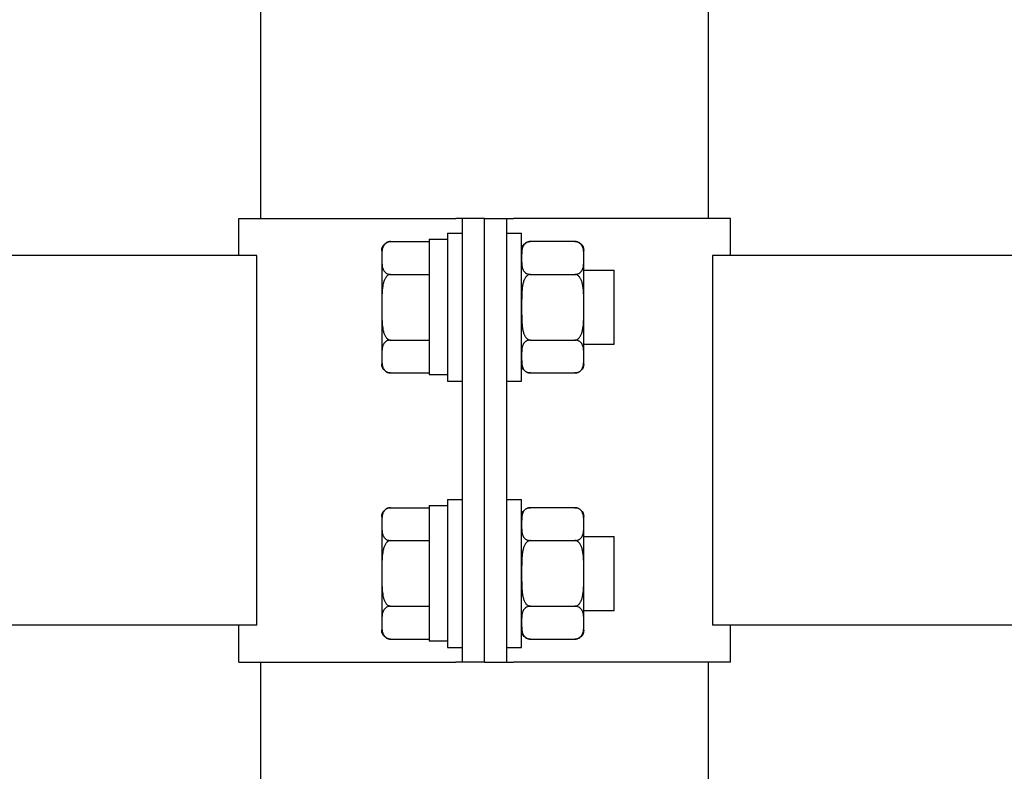
# Model space of a CAD drawing. Units: millimetres. Extents: x 4 to 11254, y -2 to 4683.
# Drawn here: x 10177 to 10190, y 1819 to 1829 of the extents above; entities that cross this region are included whole.
import ezdxf

# ---------------------------------------------------------------- set-up
doc = ezdxf.new("R2010")
doc.units = ezdxf.units.MM
doc.layers.add('BlueBox_Audience Seats', color=7, linetype='Continuous')

# ---------------------------------------------------------------- blocks, each defined once
blk = doc.blocks.new('BB藍盒子_二層移動式觀眾席(側剖)')
at = {"layer": 'BlueBox_Audience Seats', "extrusion": (2.22045e-16, 1, -2.22045e-16)}
for p, q in [((2729.164, 28.5), (2729.164, 32.5)), ((2735.214, 28.5), (2735.214, 32.5)), ((2728.864, 28.5), (2731.801, 28.5)), ((2728.864, 28), (2728.864, 28.5)), ((2731.889, 28.5), (2731.801, 28.5)), ((2731.889, 22.5), (2731.889, 28.5)), ((2732.189, 28.5), (2731.889, 28.5)), ((2732.189, 28.5), (2732.489, 28.5)), ((2732.189, 22.5), (2732.189, 28.5)), ((2732.189, 22.5), (2732.189, 28.5)), ((2732.489, 28.5), (2732.578, 28.5)), ((2732.489, 22.5), (2732.489, 28.5)), ((2735.514, 28.5), (2732.578, 28.5)), ((2735.514, 28), (2735.514, 28.5)), ((2731.689, 28.3), (2731.689, 26.3)), ((2731.689, 28.3), (2731.889, 28.3)), ((2732.489, 28.3), (2732.689, 28.3)), ((2732.689, 26.3), (2732.689, 28.3)), ((2730.918, 28.189), (2731.439, 28.189)), ((2731.439, 28.22), (2731.439, 26.389)), ((2731.439, 28.22), (2731.689, 28.22)), ((2733.41, 28.189), (2732.808, 28.189)), ((2729.108, 28), (2643.77, 28)), ((2729.108, 23), (2729.108, 28)), ((2730.799, 28.069), (2730.799, 27.966)), ((2730.799, 27.966), (2730.799, 27.3)), ((2733.529, 27.966), (2733.529, 28.069)), ((2733.529, 27.3), (2733.529, 27.966)), ((2735.27, 28), (2735.27, 23)), ((2820.608, 28), (2735.27, 28)), ((2730.918, 27.744), (2731.439, 27.744)), ((2732.808, 27.744), (2733.41, 27.744)), ((2733.529, 27.8), (2733.939, 27.8)), ((2733.939, 26.8), (2733.939, 27.8)), ((2730.799, 27.3), (2730.799, 26.634)), ((2733.529, 26.634), (2733.529, 27.3)), ((2730.918, 26.856), (2731.439, 26.856)), ((2732.808, 26.856), (2733.41, 26.856)), ((2733.529, 26.8), (2733.939, 26.8)), ((2730.799, 26.634), (2730.799, 26.531)), ((2733.529, 26.531), (2733.529, 26.634)), ((2730.918, 26.412), (2731.439, 26.412)), ((2731.439, 26.389), (2731.689, 26.389)), ((2732.808, 26.412), (2733.41, 26.412)), ((2731.689, 26.3), (2731.889, 26.3)), ((2732.489, 26.3), (2732.689, 26.3)), ((2731.689, 24.7), (2731.689, 22.7)), ((2731.689, 24.7), (2731.889, 24.7)), ((2732.489, 24.7), (2732.689, 24.7)), ((2732.689, 22.7), (2732.689, 24.7)), ((2730.918, 24.589), (2731.439, 24.589)), ((2731.439, 24.62), (2731.439, 22.789)), ((2731.439, 24.62), (2731.689, 24.62)), ((2733.41, 24.589), (2732.808, 24.589)), ((2730.799, 24.469), (2730.799, 24.366)), ((2730.799, 24.366), (2730.799, 23.7)), ((2733.529, 24.366), (2733.529, 24.469)), ((2733.529, 23.7), (2733.529, 24.366)), ((2730.918, 24.144), (2731.439, 24.144)), ((2732.808, 24.144), (2733.41, 24.144)), ((2733.529, 24.2), (2733.939, 24.2)), ((2733.939, 23.2), (2733.939, 24.2)), ((2730.799, 23.7), (2730.799, 23.034)), ((2733.529, 23.034), (2733.529, 23.7)), ((2730.918, 23.256), (2731.439, 23.256)), ((2732.808, 23.256), (2733.41, 23.256)), ((2733.529, 23.2), (2733.939, 23.2)), ((2730.799, 23.034), (2730.799, 22.931)), ((2733.529, 22.931), (2733.529, 23.034)), ((2729.108, 23), (2643.77, 23)), ((2728.864, 22.5), (2728.864, 23)), ((2820.608, 23), (2735.27, 23)), ((2735.514, 22.5), (2735.514, 23)), ((2730.918, 22.812), (2731.439, 22.812)), ((2731.439, 22.789), (2731.689, 22.789)), ((2732.808, 22.812), (2733.41, 22.812)), ((2731.689, 22.7), (2731.889, 22.7)), ((2732.489, 22.7), (2732.689, 22.7)), ((2728.864, 22.5), (2731.801, 22.5)), ((2729.164, 6.6), (2729.164, 22.5)), ((2731.889, 22.5), (2731.801, 22.5)), ((2732.189, 22.5), (2731.889, 22.5)), ((2732.189, 22.5), (2732.489, 22.5)), ((2732.489, 22.5), (2732.578, 22.5)), ((2735.514, 22.5), (2732.578, 22.5)), ((2735.214, 6.6), (2735.214, 22.5))]:
    blk.add_line(p, q, dxfattribs=at)
at = {"layer": 'BlueBox_Audience Seats', "extrusion": (-4.93038e-32, -2.22045e-16, -1)}
for centre, start, end in [((-2730.918, 28.069), 0, 90), ((-2732.808, 28.069), 0, 90), ((-2733.41, 28.069), 90, 180), ((-2730.918, 26.531), 270, 0), ((-2732.808, 26.531), 270, 0), ((-2733.41, 26.531), 180, 270), ((-2730.918, 24.469), 0, 90), ((-2732.808, 24.469), 0, 90), ((-2733.41, 24.469), 90, 180), ((-2730.918, 22.931), 270, 0), ((-2732.808, 22.931), 270, 0), ((-2733.41, 22.931), 180, 270)]:
    blk.add_arc(centre, 0.119, start, end, dxfattribs=at)
at = {"layer": 'BlueBox_Audience Seats'}
for points, knots in [([(2730.918, 28.189), (2730.915, 28.189), (2730.912, 28.188), (2730.905, 28.188), (2730.901, 28.187), (2730.895, 28.186), (2730.891, 28.185), (2730.884, 28.183), (2730.881, 28.182), (2730.868, 28.178), (2730.86, 28.173), (2730.845, 28.162), (2730.839, 28.157), (2730.828, 28.144), (2730.824, 28.137), (2730.816, 28.123), (2730.813, 28.115), (2730.806, 28.092), (2730.803, 28.077), (2730.8, 28.045), (2730.8, 28.028), (2730.799, 27.997), (2730.799, 27.981), (2730.799, 27.966)], [4.687096, 4.687096, 4.687096, 4.687096, 4.782962, 4.782962, 4.878828, 4.878828, 4.990086, 4.990086, 5.101344, 5.101344, 5.456858, 5.456858, 5.812373, 5.812373, 6.2576, 6.2576, 6.702828, 6.702828, 7.593282, 7.593282, 8.483737, 8.483737, 9.374192, 9.374192, 9.374192, 9.374192]), ([(2732.808, 28.189), (2732.805, 28.189), (2732.802, 28.188), (2732.795, 28.188), (2732.791, 28.187), (2732.785, 28.186), (2732.781, 28.185), (2732.774, 28.183), (2732.771, 28.182), (2732.758, 28.178), (2732.75, 28.173), (2732.735, 28.162), (2732.729, 28.157), (2732.718, 28.144), (2732.714, 28.137), (2732.706, 28.123), (2732.703, 28.115), (2732.696, 28.092), (2732.693, 28.077), (2732.69, 28.045), (2732.69, 28.028), (2732.689, 27.997), (2732.689, 27.981), (2732.689, 27.966)], [4.687096, 4.687096, 4.687096, 4.687096, 4.782962, 4.782962, 4.878828, 4.878828, 4.990086, 4.990086, 5.101344, 5.101344, 5.456858, 5.456858, 5.812373, 5.812373, 6.2576, 6.2576, 6.702828, 6.702828, 7.593282, 7.593282, 8.483737, 8.483737, 9.374192, 9.374192, 9.374192, 9.374192]), ([(2733.529, 27.966), (2733.529, 27.981), (2733.529, 27.997), (2733.529, 28.028), (2733.529, 28.045), (2733.526, 28.077), (2733.523, 28.092), (2733.516, 28.115), (2733.513, 28.123), (2733.505, 28.137), (2733.5, 28.144), (2733.49, 28.157), (2733.484, 28.162), (2733.469, 28.173), (2733.461, 28.178), (2733.448, 28.182), (2733.445, 28.183), (2733.438, 28.185), (2733.434, 28.186), (2733.427, 28.187), (2733.424, 28.188), (2733.417, 28.188), (2733.414, 28.189), (2733.41, 28.189)], [9.374192, 9.374192, 9.374192, 9.374192, 10.264647, 10.264647, 11.155101, 11.155101, 12.045556, 12.045556, 12.490783, 12.490783, 12.936011, 12.936011, 13.291525, 13.291525, 13.64704, 13.64704, 13.758298, 13.758298, 13.869556, 13.869556, 13.965422, 13.965422, 14.061288, 14.061288, 14.061288, 14.061288]), ([(2730.799, 27.966), (2730.799, 27.952), (2730.799, 27.936), (2730.8, 27.904), (2730.8, 27.888), (2730.803, 27.856), (2730.806, 27.84), (2730.813, 27.818), (2730.816, 27.81), (2730.824, 27.795), (2730.828, 27.788), (2730.839, 27.776), (2730.845, 27.77), (2730.86, 27.76), (2730.868, 27.755), (2730.881, 27.75), (2730.884, 27.749), (2730.891, 27.747), (2730.895, 27.747), (2730.901, 27.745), (2730.905, 27.745), (2730.912, 27.744), (2730.915, 27.744), (2730.918, 27.744)], [9.374192, 9.374192, 9.374192, 9.374192, 10.264647, 10.264647, 11.155101, 11.155101, 12.045556, 12.045556, 12.490783, 12.490783, 12.936011, 12.936011, 13.291525, 13.291525, 13.64704, 13.64704, 13.758298, 13.758298, 13.869556, 13.869556, 13.965422, 13.965422, 14.061288, 14.061288, 14.061288, 14.061288]), ([(2732.689, 27.966), (2732.689, 27.952), (2732.689, 27.936), (2732.69, 27.904), (2732.69, 27.888), (2732.693, 27.856), (2732.696, 27.84), (2732.703, 27.818), (2732.706, 27.81), (2732.714, 27.795), (2732.718, 27.788), (2732.729, 27.776), (2732.735, 27.77), (2732.75, 27.76), (2732.758, 27.755), (2732.771, 27.75), (2732.774, 27.749), (2732.781, 27.747), (2732.785, 27.747), (2732.791, 27.745), (2732.795, 27.745), (2732.802, 27.744), (2732.805, 27.744), (2732.808, 27.744)], [9.374192, 9.374192, 9.374192, 9.374192, 10.264647, 10.264647, 11.155101, 11.155101, 12.045556, 12.045556, 12.490783, 12.490783, 12.936011, 12.936011, 13.291525, 13.291525, 13.64704, 13.64704, 13.758298, 13.758298, 13.869556, 13.869556, 13.965422, 13.965422, 14.061288, 14.061288, 14.061288, 14.061288]), ([(2733.41, 27.744), (2733.414, 27.744), (2733.417, 27.744), (2733.424, 27.745), (2733.427, 27.745), (2733.434, 27.747), (2733.438, 27.747), (2733.445, 27.749), (2733.448, 27.75), (2733.461, 27.755), (2733.469, 27.76), (2733.484, 27.77), (2733.49, 27.776), (2733.5, 27.788), (2733.505, 27.795), (2733.513, 27.81), (2733.516, 27.818), (2733.523, 27.84), (2733.526, 27.856), (2733.529, 27.888), (2733.529, 27.904), (2733.529, 27.936), (2733.529, 27.952), (2733.529, 27.966)], [4.687096, 4.687096, 4.687096, 4.687096, 4.782962, 4.782962, 4.878828, 4.878828, 4.990086, 4.990086, 5.101344, 5.101344, 5.456858, 5.456858, 5.812373, 5.812373, 6.2576, 6.2576, 6.702828, 6.702828, 7.593282, 7.593282, 8.483737, 8.483737, 9.374192, 9.374192, 9.374192, 9.374192]), ([(2730.918, 27.744), (2730.915, 27.744), (2730.912, 27.744), (2730.905, 27.743), (2730.901, 27.742), (2730.895, 27.74), (2730.891, 27.738), (2730.884, 27.734), (2730.881, 27.732), (2730.868, 27.723), (2730.86, 27.713), (2730.845, 27.692), (2730.839, 27.68), (2730.828, 27.656), (2730.824, 27.642), (2730.816, 27.613), (2730.813, 27.598), (2730.806, 27.552), (2730.803, 27.52), (2730.8, 27.456), (2730.8, 27.424), (2730.799, 27.361), (2730.799, 27.33), (2730.799, 27.3)], [4.687096, 4.687096, 4.687096, 4.687096, 4.782962, 4.782962, 4.878828, 4.878828, 4.990086, 4.990086, 5.101344, 5.101344, 5.456858, 5.456858, 5.812373, 5.812373, 6.2576, 6.2576, 6.702828, 6.702828, 7.593282, 7.593282, 8.483737, 8.483737, 9.374192, 9.374192, 9.374192, 9.374192]), ([(2732.808, 27.744), (2732.805, 27.744), (2732.802, 27.744), (2732.795, 27.743), (2732.791, 27.742), (2732.785, 27.74), (2732.781, 27.738), (2732.774, 27.734), (2732.771, 27.732), (2732.758, 27.723), (2732.75, 27.713), (2732.735, 27.692), (2732.729, 27.68), (2732.718, 27.656), (2732.714, 27.642), (2732.706, 27.613), (2732.703, 27.598), (2732.696, 27.552), (2732.693, 27.52), (2732.69, 27.456), (2732.69, 27.424), (2732.689, 27.361), (2732.689, 27.33), (2732.689, 27.3)], [4.687096, 4.687096, 4.687096, 4.687096, 4.782962, 4.782962, 4.878828, 4.878828, 4.990086, 4.990086, 5.101344, 5.101344, 5.456858, 5.456858, 5.812373, 5.812373, 6.2576, 6.2576, 6.702828, 6.702828, 7.593282, 7.593282, 8.483737, 8.483737, 9.374192, 9.374192, 9.374192, 9.374192]), ([(2733.529, 27.3), (2733.529, 27.33), (2733.529, 27.361), (2733.529, 27.424), (2733.529, 27.456), (2733.526, 27.52), (2733.523, 27.552), (2733.516, 27.598), (2733.513, 27.613), (2733.505, 27.642), (2733.5, 27.656), (2733.49, 27.68), (2733.484, 27.692), (2733.469, 27.713), (2733.461, 27.723), (2733.448, 27.732), (2733.445, 27.734), (2733.438, 27.738), (2733.434, 27.74), (2733.427, 27.742), (2733.424, 27.743), (2733.417, 27.744), (2733.414, 27.744), (2733.41, 27.744)], [9.374192, 9.374192, 9.374192, 9.374192, 10.264647, 10.264647, 11.155101, 11.155101, 12.045556, 12.045556, 12.490783, 12.490783, 12.936011, 12.936011, 13.291525, 13.291525, 13.64704, 13.64704, 13.758298, 13.758298, 13.869556, 13.869556, 13.965422, 13.965422, 14.061288, 14.061288, 14.061288, 14.061288]), ([(2730.799, 27.3), (2730.799, 27.27), (2730.799, 27.239), (2730.8, 27.176), (2730.8, 27.144), (2730.803, 27.08), (2730.806, 27.048), (2730.813, 27.002), (2730.816, 26.987), (2730.824, 26.958), (2730.828, 26.944), (2730.839, 26.92), (2730.845, 26.908), (2730.86, 26.887), (2730.868, 26.877), (2730.881, 26.868), (2730.884, 26.866), (2730.891, 26.862), (2730.895, 26.86), (2730.901, 26.858), (2730.905, 26.857), (2730.912, 26.856), (2730.915, 26.856), (2730.918, 26.856)], [9.374192, 9.374192, 9.374192, 9.374192, 10.264647, 10.264647, 11.155101, 11.155101, 12.045556, 12.045556, 12.490783, 12.490783, 12.936011, 12.936011, 13.291525, 13.291525, 13.64704, 13.64704, 13.758298, 13.758298, 13.869556, 13.869556, 13.965422, 13.965422, 14.061288, 14.061288, 14.061288, 14.061288]), ([(2732.689, 27.3), (2732.689, 27.27), (2732.689, 27.239), (2732.69, 27.176), (2732.69, 27.144), (2732.693, 27.08), (2732.696, 27.048), (2732.703, 27.002), (2732.706, 26.987), (2732.714, 26.958), (2732.718, 26.944), (2732.729, 26.92), (2732.735, 26.908), (2732.75, 26.887), (2732.758, 26.877), (2732.771, 26.868), (2732.774, 26.866), (2732.781, 26.862), (2732.785, 26.86), (2732.791, 26.858), (2732.795, 26.857), (2732.802, 26.856), (2732.805, 26.856), (2732.808, 26.856)], [9.374192, 9.374192, 9.374192, 9.374192, 10.264647, 10.264647, 11.155101, 11.155101, 12.045556, 12.045556, 12.490783, 12.490783, 12.936011, 12.936011, 13.291525, 13.291525, 13.64704, 13.64704, 13.758298, 13.758298, 13.869556, 13.869556, 13.965422, 13.965422, 14.061288, 14.061288, 14.061288, 14.061288]), ([(2733.41, 26.856), (2733.414, 26.856), (2733.417, 26.856), (2733.424, 26.857), (2733.427, 26.858), (2733.434, 26.86), (2733.438, 26.862), (2733.445, 26.866), (2733.448, 26.868), (2733.461, 26.877), (2733.469, 26.887), (2733.484, 26.908), (2733.49, 26.92), (2733.5, 26.944), (2733.505, 26.958), (2733.513, 26.987), (2733.516, 27.002), (2733.523, 27.048), (2733.526, 27.08), (2733.529, 27.144), (2733.529, 27.176), (2733.529, 27.239), (2733.529, 27.27), (2733.529, 27.3)], [4.687096, 4.687096, 4.687096, 4.687096, 4.782962, 4.782962, 4.878828, 4.878828, 4.990086, 4.990086, 5.101344, 5.101344, 5.456858, 5.456858, 5.812373, 5.812373, 6.2576, 6.2576, 6.702828, 6.702828, 7.593282, 7.593282, 8.483737, 8.483737, 9.374192, 9.374192, 9.374192, 9.374192]), ([(2730.918, 26.856), (2730.915, 26.856), (2730.912, 26.856), (2730.905, 26.855), (2730.901, 26.855), (2730.895, 26.853), (2730.891, 26.853), (2730.884, 26.851), (2730.881, 26.85), (2730.868, 26.845), (2730.86, 26.84), (2730.845, 26.83), (2730.839, 26.824), (2730.828, 26.812), (2730.824, 26.805), (2730.816, 26.79), (2730.813, 26.782), (2730.806, 26.76), (2730.803, 26.744), (2730.8, 26.712), (2730.8, 26.696), (2730.799, 26.664), (2730.799, 26.648), (2730.799, 26.634)], [4.687096, 4.687096, 4.687096, 4.687096, 4.782962, 4.782962, 4.878828, 4.878828, 4.990086, 4.990086, 5.101344, 5.101344, 5.456858, 5.456858, 5.812373, 5.812373, 6.2576, 6.2576, 6.702828, 6.702828, 7.593282, 7.593282, 8.483737, 8.483737, 9.374192, 9.374192, 9.374192, 9.374192]), ([(2732.808, 26.856), (2732.805, 26.856), (2732.802, 26.856), (2732.795, 26.855), (2732.791, 26.855), (2732.785, 26.853), (2732.781, 26.853), (2732.774, 26.851), (2732.771, 26.85), (2732.758, 26.845), (2732.75, 26.84), (2732.735, 26.83), (2732.729, 26.824), (2732.718, 26.812), (2732.714, 26.805), (2732.706, 26.79), (2732.703, 26.782), (2732.696, 26.76), (2732.693, 26.744), (2732.69, 26.712), (2732.69, 26.696), (2732.689, 26.664), (2732.689, 26.648), (2732.689, 26.634)], [4.687096, 4.687096, 4.687096, 4.687096, 4.782962, 4.782962, 4.878828, 4.878828, 4.990086, 4.990086, 5.101344, 5.101344, 5.456858, 5.456858, 5.812373, 5.812373, 6.2576, 6.2576, 6.702828, 6.702828, 7.593282, 7.593282, 8.483737, 8.483737, 9.374192, 9.374192, 9.374192, 9.374192]), ([(2733.529, 26.634), (2733.529, 26.648), (2733.529, 26.664), (2733.529, 26.696), (2733.529, 26.712), (2733.526, 26.744), (2733.523, 26.76), (2733.516, 26.782), (2733.513, 26.79), (2733.505, 26.805), (2733.5, 26.812), (2733.49, 26.824), (2733.484, 26.83), (2733.469, 26.84), (2733.461, 26.845), (2733.448, 26.85), (2733.445, 26.851), (2733.438, 26.853), (2733.434, 26.853), (2733.427, 26.855), (2733.424, 26.855), (2733.417, 26.856), (2733.414, 26.856), (2733.41, 26.856)], [9.374192, 9.374192, 9.374192, 9.374192, 10.264647, 10.264647, 11.155101, 11.155101, 12.045556, 12.045556, 12.490783, 12.490783, 12.936011, 12.936011, 13.291525, 13.291525, 13.64704, 13.64704, 13.758298, 13.758298, 13.869556, 13.869556, 13.965422, 13.965422, 14.061288, 14.061288, 14.061288, 14.061288]), ([(2730.799, 26.634), (2730.799, 26.619), (2730.799, 26.603), (2730.8, 26.572), (2730.8, 26.555), (2730.803, 26.523), (2730.806, 26.508), (2730.813, 26.485), (2730.816, 26.477), (2730.824, 26.463), (2730.828, 26.456), (2730.839, 26.443), (2730.845, 26.438), (2730.86, 26.427), (2730.868, 26.422), (2730.881, 26.418), (2730.884, 26.417), (2730.891, 26.415), (2730.895, 26.414), (2730.901, 26.413), (2730.905, 26.412), (2730.912, 26.412), (2730.915, 26.412), (2730.918, 26.412)], [9.374192, 9.374192, 9.374192, 9.374192, 10.264647, 10.264647, 11.155101, 11.155101, 12.045556, 12.045556, 12.490783, 12.490783, 12.936011, 12.936011, 13.291525, 13.291525, 13.64704, 13.64704, 13.758298, 13.758298, 13.869556, 13.869556, 13.965422, 13.965422, 14.061288, 14.061288, 14.061288, 14.061288]), ([(2732.689, 26.634), (2732.689, 26.619), (2732.689, 26.603), (2732.69, 26.572), (2732.69, 26.555), (2732.693, 26.523), (2732.696, 26.508), (2732.703, 26.485), (2732.706, 26.477), (2732.714, 26.463), (2732.718, 26.456), (2732.729, 26.443), (2732.735, 26.438), (2732.75, 26.427), (2732.758, 26.422), (2732.771, 26.418), (2732.774, 26.417), (2732.781, 26.415), (2732.785, 26.414), (2732.791, 26.413), (2732.795, 26.412), (2732.802, 26.412), (2732.805, 26.412), (2732.808, 26.412)], [9.374192, 9.374192, 9.374192, 9.374192, 10.264647, 10.264647, 11.155101, 11.155101, 12.045556, 12.045556, 12.490783, 12.490783, 12.936011, 12.936011, 13.291525, 13.291525, 13.64704, 13.64704, 13.758298, 13.758298, 13.869556, 13.869556, 13.965422, 13.965422, 14.061288, 14.061288, 14.061288, 14.061288]), ([(2733.41, 26.412), (2733.414, 26.412), (2733.417, 26.412), (2733.424, 26.412), (2733.427, 26.413), (2733.434, 26.414), (2733.438, 26.415), (2733.445, 26.417), (2733.448, 26.418), (2733.461, 26.422), (2733.469, 26.427), (2733.484, 26.438), (2733.49, 26.443), (2733.5, 26.456), (2733.505, 26.463), (2733.513, 26.477), (2733.516, 26.485), (2733.523, 26.508), (2733.526, 26.523), (2733.529, 26.555), (2733.529, 26.572), (2733.529, 26.603), (2733.529, 26.619), (2733.529, 26.634)], [4.687096, 4.687096, 4.687096, 4.687096, 4.782962, 4.782962, 4.878828, 4.878828, 4.990086, 4.990086, 5.101344, 5.101344, 5.456858, 5.456858, 5.812373, 5.812373, 6.2576, 6.2576, 6.702828, 6.702828, 7.593282, 7.593282, 8.483737, 8.483737, 9.374192, 9.374192, 9.374192, 9.374192]), ([(2730.918, 24.589), (2730.915, 24.589), (2730.912, 24.588), (2730.905, 24.588), (2730.901, 24.587), (2730.895, 24.586), (2730.891, 24.585), (2730.884, 24.583), (2730.881, 24.582), (2730.868, 24.578), (2730.86, 24.573), (2730.845, 24.562), (2730.839, 24.557), (2730.828, 24.544), (2730.824, 24.537), (2730.816, 24.523), (2730.813, 24.515), (2730.806, 24.492), (2730.803, 24.477), (2730.8, 24.445), (2730.8, 24.428), (2730.799, 24.397), (2730.799, 24.381), (2730.799, 24.366)], [4.687096, 4.687096, 4.687096, 4.687096, 4.782962, 4.782962, 4.878828, 4.878828, 4.990086, 4.990086, 5.101344, 5.101344, 5.456858, 5.456858, 5.812373, 5.812373, 6.2576, 6.2576, 6.702828, 6.702828, 7.593282, 7.593282, 8.483737, 8.483737, 9.374192, 9.374192, 9.374192, 9.374192]), ([(2732.808, 24.589), (2732.805, 24.589), (2732.802, 24.588), (2732.795, 24.588), (2732.791, 24.587), (2732.785, 24.586), (2732.781, 24.585), (2732.774, 24.583), (2732.771, 24.582), (2732.758, 24.578), (2732.75, 24.573), (2732.735, 24.562), (2732.729, 24.557), (2732.718, 24.544), (2732.714, 24.537), (2732.706, 24.523), (2732.703, 24.515), (2732.696, 24.492), (2732.693, 24.477), (2732.69, 24.445), (2732.69, 24.428), (2732.689, 24.397), (2732.689, 24.381), (2732.689, 24.366)], [4.687096, 4.687096, 4.687096, 4.687096, 4.782962, 4.782962, 4.878828, 4.878828, 4.990086, 4.990086, 5.101344, 5.101344, 5.456858, 5.456858, 5.812373, 5.812373, 6.2576, 6.2576, 6.702828, 6.702828, 7.593282, 7.593282, 8.483737, 8.483737, 9.374192, 9.374192, 9.374192, 9.374192]), ([(2733.529, 24.366), (2733.529, 24.381), (2733.529, 24.397), (2733.529, 24.428), (2733.529, 24.445), (2733.526, 24.477), (2733.523, 24.492), (2733.516, 24.515), (2733.513, 24.523), (2733.505, 24.537), (2733.5, 24.544), (2733.49, 24.557), (2733.484, 24.562), (2733.469, 24.573), (2733.461, 24.578), (2733.448, 24.582), (2733.445, 24.583), (2733.438, 24.585), (2733.434, 24.586), (2733.427, 24.587), (2733.424, 24.588), (2733.417, 24.588), (2733.414, 24.589), (2733.41, 24.589)], [9.374192, 9.374192, 9.374192, 9.374192, 10.264647, 10.264647, 11.155101, 11.155101, 12.045556, 12.045556, 12.490783, 12.490783, 12.936011, 12.936011, 13.291525, 13.291525, 13.64704, 13.64704, 13.758298, 13.758298, 13.869556, 13.869556, 13.965422, 13.965422, 14.061288, 14.061288, 14.061288, 14.061288]), ([(2730.799, 24.366), (2730.799, 24.352), (2730.799, 24.336), (2730.8, 24.304), (2730.8, 24.288), (2730.803, 24.256), (2730.806, 24.24), (2730.813, 24.218), (2730.816, 24.21), (2730.824, 24.195), (2730.828, 24.188), (2730.839, 24.176), (2730.845, 24.17), (2730.86, 24.16), (2730.868, 24.155), (2730.881, 24.15), (2730.884, 24.149), (2730.891, 24.147), (2730.895, 24.147), (2730.901, 24.145), (2730.905, 24.145), (2730.912, 24.144), (2730.915, 24.144), (2730.918, 24.144)], [9.374192, 9.374192, 9.374192, 9.374192, 10.264647, 10.264647, 11.155101, 11.155101, 12.045556, 12.045556, 12.490783, 12.490783, 12.936011, 12.936011, 13.291525, 13.291525, 13.64704, 13.64704, 13.758298, 13.758298, 13.869556, 13.869556, 13.965422, 13.965422, 14.061288, 14.061288, 14.061288, 14.061288]), ([(2732.689, 24.366), (2732.689, 24.352), (2732.689, 24.336), (2732.69, 24.304), (2732.69, 24.288), (2732.693, 24.256), (2732.696, 24.24), (2732.703, 24.218), (2732.706, 24.21), (2732.714, 24.195), (2732.718, 24.188), (2732.729, 24.176), (2732.735, 24.17), (2732.75, 24.16), (2732.758, 24.155), (2732.771, 24.15), (2732.774, 24.149), (2732.781, 24.147), (2732.785, 24.147), (2732.791, 24.145), (2732.795, 24.145), (2732.802, 24.144), (2732.805, 24.144), (2732.808, 24.144)], [9.374192, 9.374192, 9.374192, 9.374192, 10.264647, 10.264647, 11.155101, 11.155101, 12.045556, 12.045556, 12.490783, 12.490783, 12.936011, 12.936011, 13.291525, 13.291525, 13.64704, 13.64704, 13.758298, 13.758298, 13.869556, 13.869556, 13.965422, 13.965422, 14.061288, 14.061288, 14.061288, 14.061288]), ([(2733.41, 24.144), (2733.414, 24.144), (2733.417, 24.144), (2733.424, 24.145), (2733.427, 24.145), (2733.434, 24.147), (2733.438, 24.147), (2733.445, 24.149), (2733.448, 24.15), (2733.461, 24.155), (2733.469, 24.16), (2733.484, 24.17), (2733.49, 24.176), (2733.5, 24.188), (2733.505, 24.195), (2733.513, 24.21), (2733.516, 24.218), (2733.523, 24.24), (2733.526, 24.256), (2733.529, 24.288), (2733.529, 24.304), (2733.529, 24.336), (2733.529, 24.352), (2733.529, 24.366)], [4.687096, 4.687096, 4.687096, 4.687096, 4.782962, 4.782962, 4.878828, 4.878828, 4.990086, 4.990086, 5.101344, 5.101344, 5.456858, 5.456858, 5.812373, 5.812373, 6.2576, 6.2576, 6.702828, 6.702828, 7.593282, 7.593282, 8.483737, 8.483737, 9.374192, 9.374192, 9.374192, 9.374192]), ([(2730.918, 24.144), (2730.915, 24.144), (2730.912, 24.144), (2730.905, 24.143), (2730.901, 24.142), (2730.895, 24.14), (2730.891, 24.138), (2730.884, 24.134), (2730.881, 24.132), (2730.868, 24.123), (2730.86, 24.113), (2730.845, 24.092), (2730.839, 24.08), (2730.828, 24.056), (2730.824, 24.042), (2730.816, 24.013), (2730.813, 23.998), (2730.806, 23.952), (2730.803, 23.92), (2730.8, 23.856), (2730.8, 23.824), (2730.799, 23.761), (2730.799, 23.73), (2730.799, 23.7)], [4.687096, 4.687096, 4.687096, 4.687096, 4.782962, 4.782962, 4.878828, 4.878828, 4.990086, 4.990086, 5.101344, 5.101344, 5.456858, 5.456858, 5.812373, 5.812373, 6.2576, 6.2576, 6.702828, 6.702828, 7.593282, 7.593282, 8.483737, 8.483737, 9.374192, 9.374192, 9.374192, 9.374192]), ([(2732.808, 24.144), (2732.805, 24.144), (2732.802, 24.144), (2732.795, 24.143), (2732.791, 24.142), (2732.785, 24.14), (2732.781, 24.138), (2732.774, 24.134), (2732.771, 24.132), (2732.758, 24.123), (2732.75, 24.113), (2732.735, 24.092), (2732.729, 24.08), (2732.718, 24.056), (2732.714, 24.042), (2732.706, 24.013), (2732.703, 23.998), (2732.696, 23.952), (2732.693, 23.92), (2732.69, 23.856), (2732.69, 23.824), (2732.689, 23.761), (2732.689, 23.73), (2732.689, 23.7)], [4.687096, 4.687096, 4.687096, 4.687096, 4.782962, 4.782962, 4.878828, 4.878828, 4.990086, 4.990086, 5.101344, 5.101344, 5.456858, 5.456858, 5.812373, 5.812373, 6.2576, 6.2576, 6.702828, 6.702828, 7.593282, 7.593282, 8.483737, 8.483737, 9.374192, 9.374192, 9.374192, 9.374192]), ([(2733.529, 23.7), (2733.529, 23.73), (2733.529, 23.761), (2733.529, 23.824), (2733.529, 23.856), (2733.526, 23.92), (2733.523, 23.952), (2733.516, 23.998), (2733.513, 24.013), (2733.505, 24.042), (2733.5, 24.056), (2733.49, 24.08), (2733.484, 24.092), (2733.469, 24.113), (2733.461, 24.123), (2733.448, 24.132), (2733.445, 24.134), (2733.438, 24.138), (2733.434, 24.14), (2733.427, 24.142), (2733.424, 24.143), (2733.417, 24.144), (2733.414, 24.144), (2733.41, 24.144)], [9.374192, 9.374192, 9.374192, 9.374192, 10.264647, 10.264647, 11.155101, 11.155101, 12.045556, 12.045556, 12.490783, 12.490783, 12.936011, 12.936011, 13.291525, 13.291525, 13.64704, 13.64704, 13.758298, 13.758298, 13.869556, 13.869556, 13.965422, 13.965422, 14.061288, 14.061288, 14.061288, 14.061288]), ([(2730.799, 23.7), (2730.799, 23.67), (2730.799, 23.639), (2730.8, 23.576), (2730.8, 23.544), (2730.803, 23.48), (2730.806, 23.448), (2730.813, 23.402), (2730.816, 23.387), (2730.824, 23.358), (2730.828, 23.344), (2730.839, 23.32), (2730.845, 23.308), (2730.86, 23.287), (2730.868, 23.277), (2730.881, 23.268), (2730.884, 23.266), (2730.891, 23.262), (2730.895, 23.26), (2730.901, 23.258), (2730.905, 23.257), (2730.912, 23.256), (2730.915, 23.256), (2730.918, 23.256)], [9.374192, 9.374192, 9.374192, 9.374192, 10.264647, 10.264647, 11.155101, 11.155101, 12.045556, 12.045556, 12.490783, 12.490783, 12.936011, 12.936011, 13.291525, 13.291525, 13.64704, 13.64704, 13.758298, 13.758298, 13.869556, 13.869556, 13.965422, 13.965422, 14.061288, 14.061288, 14.061288, 14.061288]), ([(2732.689, 23.7), (2732.689, 23.67), (2732.689, 23.639), (2732.69, 23.576), (2732.69, 23.544), (2732.693, 23.48), (2732.696, 23.448), (2732.703, 23.402), (2732.706, 23.387), (2732.714, 23.358), (2732.718, 23.344), (2732.729, 23.32), (2732.735, 23.308), (2732.75, 23.287), (2732.758, 23.277), (2732.771, 23.268), (2732.774, 23.266), (2732.781, 23.262), (2732.785, 23.26), (2732.791, 23.258), (2732.795, 23.257), (2732.802, 23.256), (2732.805, 23.256), (2732.808, 23.256)], [9.374192, 9.374192, 9.374192, 9.374192, 10.264647, 10.264647, 11.155101, 11.155101, 12.045556, 12.045556, 12.490783, 12.490783, 12.936011, 12.936011, 13.291525, 13.291525, 13.64704, 13.64704, 13.758298, 13.758298, 13.869556, 13.869556, 13.965422, 13.965422, 14.061288, 14.061288, 14.061288, 14.061288]), ([(2733.41, 23.256), (2733.414, 23.256), (2733.417, 23.256), (2733.424, 23.257), (2733.427, 23.258), (2733.434, 23.26), (2733.438, 23.262), (2733.445, 23.266), (2733.448, 23.268), (2733.461, 23.277), (2733.469, 23.287), (2733.484, 23.308), (2733.49, 23.32), (2733.5, 23.344), (2733.505, 23.358), (2733.513, 23.387), (2733.516, 23.402), (2733.523, 23.448), (2733.526, 23.48), (2733.529, 23.544), (2733.529, 23.576), (2733.529, 23.639), (2733.529, 23.67), (2733.529, 23.7)], [4.687096, 4.687096, 4.687096, 4.687096, 4.782962, 4.782962, 4.878828, 4.878828, 4.990086, 4.990086, 5.101344, 5.101344, 5.456858, 5.456858, 5.812373, 5.812373, 6.2576, 6.2576, 6.702828, 6.702828, 7.593282, 7.593282, 8.483737, 8.483737, 9.374192, 9.374192, 9.374192, 9.374192]), ([(2730.918, 23.256), (2730.915, 23.256), (2730.912, 23.256), (2730.905, 23.255), (2730.901, 23.255), (2730.895, 23.253), (2730.891, 23.253), (2730.884, 23.251), (2730.881, 23.25), (2730.868, 23.245), (2730.86, 23.24), (2730.845, 23.23), (2730.839, 23.224), (2730.828, 23.212), (2730.824, 23.205), (2730.816, 23.19), (2730.813, 23.182), (2730.806, 23.16), (2730.803, 23.144), (2730.8, 23.112), (2730.8, 23.096), (2730.799, 23.064), (2730.799, 23.048), (2730.799, 23.034)], [4.687096, 4.687096, 4.687096, 4.687096, 4.782962, 4.782962, 4.878828, 4.878828, 4.990086, 4.990086, 5.101344, 5.101344, 5.456858, 5.456858, 5.812373, 5.812373, 6.2576, 6.2576, 6.702828, 6.702828, 7.593282, 7.593282, 8.483737, 8.483737, 9.374192, 9.374192, 9.374192, 9.374192]), ([(2732.808, 23.256), (2732.805, 23.256), (2732.802, 23.256), (2732.795, 23.255), (2732.791, 23.255), (2732.785, 23.253), (2732.781, 23.253), (2732.774, 23.251), (2732.771, 23.25), (2732.758, 23.245), (2732.75, 23.24), (2732.735, 23.23), (2732.729, 23.224), (2732.718, 23.212), (2732.714, 23.205), (2732.706, 23.19), (2732.703, 23.182), (2732.696, 23.16), (2732.693, 23.144), (2732.69, 23.112), (2732.69, 23.096), (2732.689, 23.064), (2732.689, 23.048), (2732.689, 23.034)], [4.687096, 4.687096, 4.687096, 4.687096, 4.782962, 4.782962, 4.878828, 4.878828, 4.990086, 4.990086, 5.101344, 5.101344, 5.456858, 5.456858, 5.812373, 5.812373, 6.2576, 6.2576, 6.702828, 6.702828, 7.593282, 7.593282, 8.483737, 8.483737, 9.374192, 9.374192, 9.374192, 9.374192]), ([(2733.529, 23.034), (2733.529, 23.048), (2733.529, 23.064), (2733.529, 23.096), (2733.529, 23.112), (2733.526, 23.144), (2733.523, 23.16), (2733.516, 23.182), (2733.513, 23.19), (2733.505, 23.205), (2733.5, 23.212), (2733.49, 23.224), (2733.484, 23.23), (2733.469, 23.24), (2733.461, 23.245), (2733.448, 23.25), (2733.445, 23.251), (2733.438, 23.253), (2733.434, 23.253), (2733.427, 23.255), (2733.424, 23.255), (2733.417, 23.256), (2733.414, 23.256), (2733.41, 23.256)], [9.374192, 9.374192, 9.374192, 9.374192, 10.264647, 10.264647, 11.155101, 11.155101, 12.045556, 12.045556, 12.490783, 12.490783, 12.936011, 12.936011, 13.291525, 13.291525, 13.64704, 13.64704, 13.758298, 13.758298, 13.869556, 13.869556, 13.965422, 13.965422, 14.061288, 14.061288, 14.061288, 14.061288]), ([(2730.799, 23.034), (2730.799, 23.019), (2730.799, 23.003), (2730.8, 22.972), (2730.8, 22.955), (2730.803, 22.923), (2730.806, 22.908), (2730.813, 22.885), (2730.816, 22.877), (2730.824, 22.863), (2730.828, 22.856), (2730.839, 22.843), (2730.845, 22.838), (2730.86, 22.827), (2730.868, 22.822), (2730.881, 22.818), (2730.884, 22.817), (2730.891, 22.815), (2730.895, 22.814), (2730.901, 22.813), (2730.905, 22.812), (2730.912, 22.812), (2730.915, 22.812), (2730.918, 22.812)], [9.374192, 9.374192, 9.374192, 9.374192, 10.264647, 10.264647, 11.155101, 11.155101, 12.045556, 12.045556, 12.490783, 12.490783, 12.936011, 12.936011, 13.291525, 13.291525, 13.64704, 13.64704, 13.758298, 13.758298, 13.869556, 13.869556, 13.965422, 13.965422, 14.061288, 14.061288, 14.061288, 14.061288]), ([(2732.689, 23.034), (2732.689, 23.019), (2732.689, 23.003), (2732.69, 22.972), (2732.69, 22.955), (2732.693, 22.923), (2732.696, 22.908), (2732.703, 22.885), (2732.706, 22.877), (2732.714, 22.863), (2732.718, 22.856), (2732.729, 22.843), (2732.735, 22.838), (2732.75, 22.827), (2732.758, 22.822), (2732.771, 22.818), (2732.774, 22.817), (2732.781, 22.815), (2732.785, 22.814), (2732.791, 22.813), (2732.795, 22.812), (2732.802, 22.812), (2732.805, 22.812), (2732.808, 22.812)], [9.374192, 9.374192, 9.374192, 9.374192, 10.264647, 10.264647, 11.155101, 11.155101, 12.045556, 12.045556, 12.490783, 12.490783, 12.936011, 12.936011, 13.291525, 13.291525, 13.64704, 13.64704, 13.758298, 13.758298, 13.869556, 13.869556, 13.965422, 13.965422, 14.061288, 14.061288, 14.061288, 14.061288]), ([(2733.41, 22.812), (2733.414, 22.812), (2733.417, 22.812), (2733.424, 22.812), (2733.427, 22.813), (2733.434, 22.814), (2733.438, 22.815), (2733.445, 22.817), (2733.448, 22.818), (2733.461, 22.822), (2733.469, 22.827), (2733.484, 22.838), (2733.49, 22.843), (2733.5, 22.856), (2733.505, 22.863), (2733.513, 22.877), (2733.516, 22.885), (2733.523, 22.908), (2733.526, 22.923), (2733.529, 22.955), (2733.529, 22.972), (2733.529, 23.003), (2733.529, 23.019), (2733.529, 23.034)], [4.687096, 4.687096, 4.687096, 4.687096, 4.782962, 4.782962, 4.878828, 4.878828, 4.990086, 4.990086, 5.101344, 5.101344, 5.456858, 5.456858, 5.812373, 5.812373, 6.2576, 6.2576, 6.702828, 6.702828, 7.593282, 7.593282, 8.483737, 8.483737, 9.374192, 9.374192, 9.374192, 9.374192])]:
    blk.add_open_spline(points, degree=3, knots=knots, dxfattribs=at)

msp = doc.modelspace()

# ---------------------------------------------------------------- block references
at = {"color": 4}
msp.add_blockref('BB藍盒子_二層移動式觀眾席(側剖)', (7450.928, 1798.058), dxfattribs=at)

doc.saveas('drawing.dxf')
